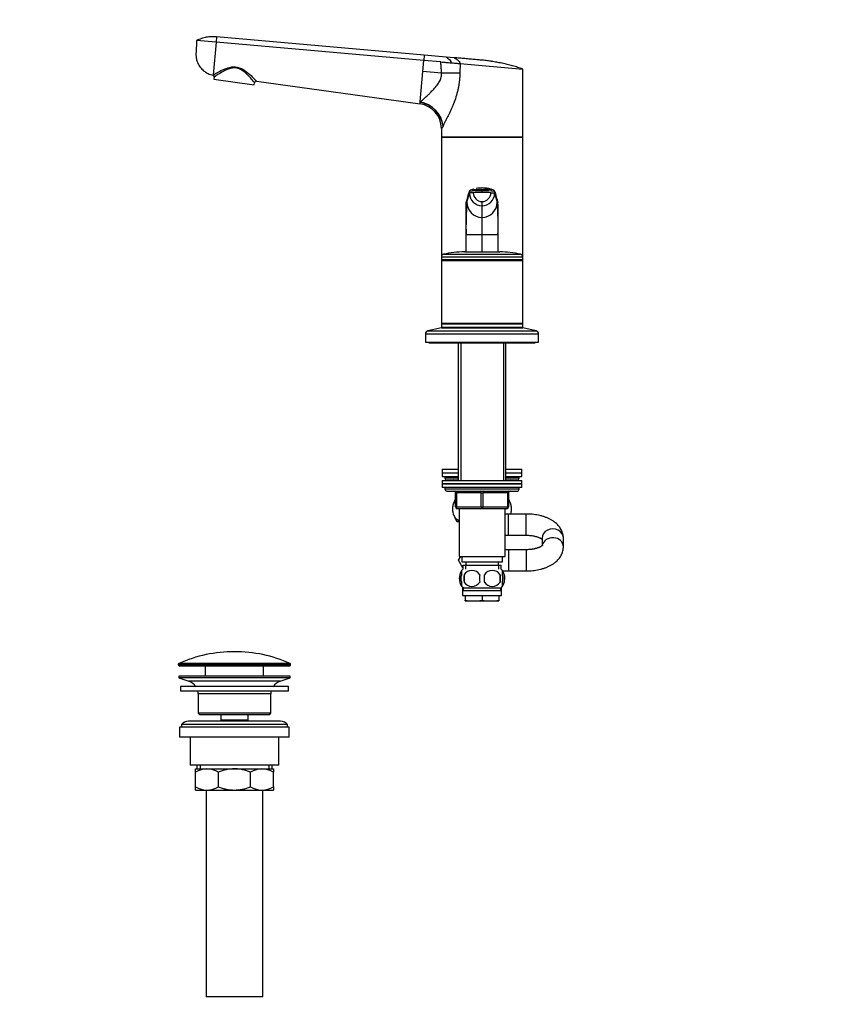
# Model space of a CAD drawing. Units: millimetres. Extents: x 0 to 1478, y 0 to 1758.
# Drawn here: x 0 to 466, y 795 to 1353 of the extents above; entities that cross this region are included whole.
import ezdxf
from ezdxf import colors
from ezdxf.entities.mleader import LeaderData, LeaderLine
from ezdxf.math import Vec2, Vec3

# ---------------------------------------------------------------- set-up
doc = ezdxf.new("R2010")
doc.units = ezdxf.units.MM
doc.layers.add('DV7_Défaut', color=7, linetype='Continuous')
doc.layers.add('Défaut', color=7, linetype='Continuous')

# ---------------------------------------------------------------- blocks, each defined once
blk = doc.blocks.new('_DOT')
at = {"color": 0}
blk.add_line((0, 0), (-1, 0), dxfattribs=at)
at = {"color": 0, "const_width": 0.333}
blk.add_lwpolyline([(-0.1665, 0, 1), (0.1665, 0, 1)], format="xyb", close=True, dxfattribs=at)
blk = doc.blocks.new('SE6')
at = {"layer": 'DV7_Défaut', "color": 7, "linetype": 'Continuous'}
for p, q in [((111.28, 1342.85), (111.02, 1339.85)), ((228.78, 1332.57), (111.28, 1342.85)), ((111.02, 1339.85), (100.06, 1340.81)), ((111.02, 1339.85), (109.41, 1321.42)), ((228.52, 1329.57), (111.02, 1339.85)), ((228.78, 1332.57), (228.52, 1329.57)), ((241.09, 1331.49), (228.78, 1332.57)), ((227.97, 1323.31), (228.52, 1329.57)), ((238.22, 1328.72), (228.52, 1329.57)), ((245.65, 1331.1), (241.09, 1331.49)), ((249.02, 1327.78), (248.87, 1322.38)), ((249.02, 1327.78), (284.45, 1324.68)), ((109.41, 1321.42), (109.39, 1321.22)), ((226.47, 1306.1), (227.97, 1323.31)), ((238.55, 1322.38), (227.97, 1323.31)), ((248.87, 1322.38), (238.55, 1322.38)), ((284.45, 1286.18), (284.45, 1324.68)), ((109.99, 1320.16), (109.8, 1318.87)), ((109.8, 1318.87), (132.58, 1315.67)), ((132.58, 1315.67), (132.76, 1316.97)), ((133.89, 1317.82), (226.37, 1304.97)), ((226.37, 1304.97), (226.46, 1305.97)), ((226.46, 1305.97), (226.47, 1306.1)), ((238.45, 1291.1), (238.45, 1286.18)), ((239.49, 1292.62), (239.4, 1292.41)), ((284.45, 1286.18), (238.45, 1286.18)), ((238.45, 1286.18), (284.45, 1286.18)), ((238.45, 1286.18), (238.45, 1218.38)), ((284.45, 1218.38), (284.45, 1286.18)), ((254.31, 1255.4), (252.45, 1248.91)), ((252.88, 1249.4), (254.31, 1254.4)), ((254.31, 1254.4), (254.31, 1255.4)), ((256.73, 1256.75), (254.82, 1256.09)), ((261.45, 1255.79), (261.45, 1256.42)), ((261.45, 1254.79), (261.45, 1255.79)), ((270.45, 1248.91), (268.58, 1255.4)), ((268.58, 1255.4), (268.58, 1254.4)), ((268.58, 1254.4), (270.01, 1249.4)), ((252.45, 1247.9), (252.88, 1249.4)), ((252.45, 1247.9), (252.45, 1248.91)), ((252.45, 1248.9), (252.45, 1248.04)), ((261.45, 1247.3), (261.45, 1249.72)), ((270.01, 1249.4), (270.45, 1247.9)), ((270.45, 1247.9), (270.45, 1248.91)), ((270.45, 1248.04), (270.45, 1248.9)), ((252.45, 1230.81), (252.45, 1247.9)), ((261.45, 1240.74), (261.45, 1247.3)), ((270.45, 1247.9), (270.45, 1230.81)), ((261.45, 1230.81), (261.45, 1240.74)), ((252.45, 1221.12), (252.45, 1230.81)), ((261.45, 1230.81), (252.45, 1230.81)), ((261.45, 1221.18), (261.45, 1230.81)), ((270.45, 1230.81), (261.45, 1230.81)), ((270.45, 1230.81), (270.45, 1221.12)), ((251.45, 1221.18), (271.45, 1221.18)), ((238.45, 1218.38), (284.45, 1218.38)), ((238.45, 1218.38), (238.45, 1216.93)), ((238.45, 1216.93), (284.45, 1216.93)), ((238.45, 1216.93), (238.7, 1216.68)), ((238.45, 1216.93), (238.45, 1216.43)), ((238.7, 1216.68), (238.45, 1216.43)), ((238.45, 1216.43), (284.45, 1216.43)), ((238.45, 1216.43), (238.45, 1180.93)), ((238.7, 1216.68), (284.2, 1216.68)), ((239.61, 1219.84), (283.28, 1219.84)), ((284.2, 1216.68), (284.45, 1216.93)), ((284.45, 1216.43), (284.2, 1216.68)), ((284.45, 1216.93), (284.45, 1218.38)), ((284.45, 1216.43), (284.45, 1216.93)), ((284.45, 1180.93), (284.45, 1216.43)), ((238.45, 1178.18), (230.78, 1176.48)), ((230.78, 1176.48), (292.11, 1176.48)), ((238.45, 1180.93), (284.45, 1180.93)), ((238.45, 1180.93), (238.7, 1180.68)), ((238.45, 1180.93), (238.45, 1180.43)), ((238.7, 1180.68), (238.45, 1180.43)), ((238.45, 1180.43), (284.45, 1180.43)), ((238.45, 1180.43), (238.45, 1178.68)), ((238.45, 1178.68), (284.45, 1178.68)), ((238.45, 1178.68), (238.45, 1178.18)), ((238.45, 1178.18), (284.45, 1178.18)), ((238.7, 1180.68), (284.2, 1180.68)), ((247.95, 1178.68), (247.95, 1178.18)), ((249.39, 1178.68), (249.39, 1178.18)), ((273.5, 1178.68), (273.5, 1178.18)), ((274.95, 1178.18), (274.95, 1178.68)), ((284.2, 1180.68), (284.45, 1180.93)), ((284.45, 1180.43), (284.2, 1180.68)), ((284.45, 1180.43), (284.45, 1180.93)), ((284.45, 1178.68), (284.45, 1180.43)), ((284.45, 1178.18), (284.45, 1178.68)), ((292.11, 1176.48), (284.45, 1178.18)), ((229.45, 1174.82), (293.45, 1174.82)), ((229.45, 1174.82), (229.45, 1170.18)), ((229.45, 1170.18), (293.45, 1170.18)), ((231.45, 1170.18), (231.45, 1169.68)), ((291.45, 1169.68), (291.45, 1170.18)), ((293.45, 1170.18), (293.45, 1174.82)), ((231.45, 1169.68), (291.45, 1169.68)), ((247.95, 1169.68), (247.95, 1091.88)), ((249.39, 1169.68), (249.39, 1091.88)), ((273.5, 1169.68), (273.5, 1091.88)), ((274.95, 1091.88), (274.95, 1169.68)), ((238.95, 1098.18), (247.95, 1098.18)), ((238.95, 1098.18), (238.95, 1096.18)), ((274.95, 1098.18), (283.95, 1098.18)), ((283.95, 1096.18), (283.95, 1098.18)), ((238.95, 1096.18), (247.95, 1096.18)), ((238.95, 1096.18), (247.95, 1096.18)), ((238.95, 1096.18), (238.95, 1094.18)), ((238.95, 1094.18), (247.95, 1094.18)), ((240.45, 1094.18), (240.45, 1093.18)), ((247.95, 1093.18), (240.45, 1093.18)), ((241.45, 1092.18), (247.95, 1092.18)), ((274.95, 1096.18), (283.95, 1096.18)), ((274.95, 1096.18), (283.95, 1096.18)), ((274.95, 1094.18), (283.95, 1094.18)), ((282.45, 1093.18), (274.95, 1093.18)), ((274.95, 1092.18), (281.45, 1092.18)), ((282.45, 1093.18), (282.45, 1094.18)), ((283.95, 1094.18), (283.95, 1096.18)), ((238.95, 1091.88), (283.95, 1091.88)), ((238.95, 1091.88), (238.95, 1089.88)), ((283.95, 1089.88), (238.95, 1089.88)), ((238.95, 1089.88), (238.95, 1087.88)), ((238.95, 1089.88), (283.95, 1089.88)), ((283.95, 1087.88), (238.95, 1087.88)), ((240.45, 1087.88), (240.45, 1086.88)), ((282.45, 1086.88), (240.45, 1086.88)), ((282.45, 1086.88), (282.45, 1087.88)), ((283.95, 1089.88), (283.95, 1091.88)), ((283.95, 1087.88), (283.95, 1089.88)), ((241.45, 1085.88), (281.45, 1085.88)), ((246.45, 1084.88), (246.95, 1084.88)), ((246.45, 1076.88), (246.45, 1084.88)), ((246.95, 1084.88), (246.95, 1076.88)), ((260.95, 1084.88), (246.95, 1084.88)), ((260.95, 1084.88), (261.95, 1084.88)), ((260.95, 1076.88), (260.95, 1084.88)), ((275.95, 1084.88), (261.95, 1084.88)), ((261.95, 1084.88), (261.95, 1076.88)), ((276.45, 1084.88), (275.95, 1084.88)), ((275.95, 1076.88), (275.95, 1084.88)), ((276.45, 1084.88), (276.45, 1076.88)), ((246.45, 1076.88), (246.95, 1076.88)), ((246.95, 1076.88), (260.95, 1076.88)), ((261.45, 1075.88), (247.45, 1075.88)), ((248.45, 1075.88), (248.45, 1048.88)), ((260.95, 1076.88), (261.95, 1076.88)), ((275.45, 1075.88), (261.45, 1075.88)), ((261.95, 1076.88), (275.95, 1076.88)), ((274.45, 1048.88), (274.45, 1075.88)), ((275.95, 1076.88), (276.45, 1076.88)), ((276.45, 1072.88), (274.45, 1072.88)), ((276.45, 1060.88), (276.45, 1072.88)), ((286.45, 1072.88), (276.45, 1072.88)), ((286.45, 1060.88), (286.45, 1072.88)), ((247.23, 1068.68), (248.45, 1068.68)), ((274.45, 1060.88), (276.45, 1060.88)), ((276.45, 1060.88), (286.45, 1060.88)), ((295.45, 1059.25), (295.45, 1054.98)), ((307.45, 1054.31), (307.45, 1059.25)), ((248.17, 1046.68), (249.44, 1048.88)), ((248.45, 1048.88), (274.45, 1048.88)), ((249.95, 1048.88), (249.95, 1045.88)), ((272.95, 1045.88), (272.95, 1048.88)), ((276.45, 1052.68), (274.45, 1052.68)), ((276.45, 1052.68), (276.45, 1040.68)), ((286.45, 1052.68), (276.45, 1052.68)), ((286.45, 1052.68), (286.45, 1040.68)), ((250.6, 1042.47), (248.17, 1046.68)), ((249.95, 1045.88), (272.95, 1045.88)), ((250.6, 1043.88), (272.3, 1043.88)), ((250.6, 1043.88), (250.6, 1041.71)), ((252.18, 1043.88), (252.18, 1041.71)), ((252.2, 1045.88), (252.2, 1043.88)), ((270.7, 1043.88), (270.7, 1045.88)), ((270.71, 1043.88), (270.71, 1041.71)), ((272.3, 1041.71), (272.3, 1043.88)), ((248.92, 1038.5), (248.92, 1034.3)), ((249.95, 1038.5), (249.95, 1040.88)), ((251.26, 1038.5), (251.26, 1034.3)), ((271.63, 1038.5), (271.63, 1034.3)), ((272.94, 1040.68), (276.45, 1040.68)), ((272.95, 1038.5), (272.95, 1040.88)), ((273.97, 1038.5), (273.97, 1034.3)), ((276.45, 1040.68), (286.45, 1040.68)), ((249.95, 1031.92), (249.95, 1034.3)), ((250.45, 1031.26), (250.45, 1026.68)), ((272.15, 1030.92), (250.75, 1030.92)), ((250.75, 1030.92), (250.75, 1029.38)), ((272.15, 1029.38), (272.15, 1030.92)), ((272.45, 1026.68), (272.45, 1031.26)), ((272.95, 1031.92), (272.95, 1034.3)), ((250.45, 1026.68), (272.45, 1026.68)), ((272.15, 1029.38), (250.75, 1029.38)), ((251.95, 1026.68), (251.95, 1024.21)), ((261.45, 1026.68), (261.45, 1024.21)), ((270.95, 1026.68), (270.95, 1024.21)), ((251.95, 1023.68), (251.95, 1024.21)), ((251.95, 1023.68), (256.7, 1023.68)), ((256.7, 1023.68), (266.2, 1023.68)), ((266.2, 1023.68), (270.95, 1023.68)), ((270.95, 1024.21), (270.95, 1023.68)), ((89.7, 987.85), (153.2, 987.85)), ((89.7, 987.85), (89.7, 987.48)), ((153.2, 987.48), (89.7, 987.48)), ((152.9, 988.31), (89.99, 988.31)), ((90.2, 986.98), (152.7, 986.98)), ((104.95, 986.98), (104.95, 981.18)), ((137.95, 981.18), (137.95, 986.98)), ((153.2, 987.48), (153.2, 987.85)), ((152.95, 981.18), (89.95, 981.18)), ((89.95, 981.18), (89.95, 980.18)), ((152.95, 980.18), (152.95, 981.18)), ((152.95, 980.18), (89.95, 980.18)), ((89.95, 980.18), (95.63, 978.25)), ((151.95, 975.18), (90.95, 975.18)), ((90.95, 975.18), (90.95, 972.68)), ((147.26, 978.25), (95.63, 978.25)), ((147.26, 978.25), (152.95, 980.18)), ((151.95, 972.68), (151.95, 975.18)), ((151.95, 972.68), (90.95, 972.68)), ((141.95, 971.18), (100.95, 971.18)), ((100.95, 971.18), (100.95, 960.18)), ((141.95, 960.18), (141.95, 971.18)), ((141.95, 960.18), (100.95, 960.18)), ((100.95, 960.18), (101.95, 959.18)), ((140.95, 959.18), (101.95, 959.18)), ((113.7, 959.18), (113.7, 956.18)), ((129.2, 956.18), (129.2, 959.18)), ((140.95, 959.18), (141.95, 960.18)), ((151.45, 953.68), (91.45, 953.68)), ((91.45, 953.68), (91.45, 952.18)), ((147.45, 955.68), (95.45, 955.68)), ((129.2, 956.18), (113.7, 956.18)), ((113.7, 956.18), (114.16, 955.68)), ((128.73, 955.68), (129.2, 956.18)), ((151.45, 952.18), (151.45, 953.68)), ((152.45, 952.18), (90.45, 952.18)), ((90.45, 952.18), (90.45, 946.68)), ((152.45, 946.68), (152.45, 952.18)), ((152.45, 946.68), (90.45, 946.68)), ((96.45, 946.68), (96.45, 930.68)), ((146.45, 930.68), (146.45, 946.68)), ((146.45, 930.68), (96.45, 930.68)), ((100.1, 930.68), (100.1, 928.68)), ((101.97, 930.68), (101.97, 928.68)), ((140.92, 930.68), (140.92, 928.68)), ((142.8, 928.68), (142.8, 930.68)), ((99.45, 928.68), (105.89, 928.68)), ((99.45, 926.87), (99.45, 928.68)), ((99.45, 918.49), (99.45, 926.87)), ((105.89, 928.68), (121.45, 928.68)), ((112.33, 918.49), (112.33, 926.87)), ((121.45, 928.68), (137, 928.68)), ((130.56, 918.49), (130.56, 926.87)), ((137, 928.68), (143.45, 928.68)), ((143.45, 928.68), (143.45, 926.87)), ((143.45, 918.49), (143.45, 926.87)), ((99.45, 916.68), (99.45, 918.49)), ((99.45, 916.68), (105.89, 916.68)), ((105.45, 916.68), (105.45, 799.68)), ((105.89, 916.68), (121.45, 916.68)), ((121.45, 916.68), (137, 916.68)), ((137, 916.68), (143.45, 916.68)), ((137.45, 799.68), (137.45, 916.68)), ((143.45, 918.49), (143.45, 916.68)), ((137.45, 799.68), (105.45, 799.68))]:
    blk.add_line(p, q, dxfattribs=at)
for centre, radius, start, end in [((109, 1320.3), 1, 352, 66.8353), ((109.38, 1321.55), 1.51, 293.5519, 304.6798), ((133.75, 1316.83), 1, 82.0879, 172), ((224.45, 1291.1), 14, 0, 82.1038), ((-1606.37, 1784.04), 1934.28, 343.94546, 344.14757), ((259.56, 1224.99), 30.85, 86.5012, 99.7943), ((261.43, 1254.42), 7.11, 180.1474, 270.1336), ((255.02, 1255.45), 0.706, 109.0244, 155.7489), ((259.68, 1226.55), 29.92, 86.6257, 99.4475), ((261.43, 1254.7), 4.98, 180.1539, 270.1538), ((260.93, 1242.58), 14.78, 88.6941, 100.8516), ((261.44, 1239.63), 17.75, 89.9946, 90.559), ((261.45, 1239.63), 17.75, 86.4879, 90.0052), ((263.36, 1229.41), 27.08, 80.2489, 94.0601), ((263.33, 1224.99), 30.85, 80.2057, 93.4988), ((261.46, 1254.7), 4.98, 269.8641, 359.8283), ((261.46, 1254.42), 7.11, 269.8664, 359.8526), ((262.5, 1243.99), 13.32, 65.9302, 89.8572), ((263.36, 1229.41), 27.08, 79.8868, 80.0891), ((267.88, 1255.45), 0.706, 24.2511, 70.9756), ((2129.56, 1784.12), 1934.59, 195.85245, 196.05452), ((437.88, 1235.81), 185.51, 175.8008, 181.5466), ((253.12, 1248.92), 0.677, 163.909, 181.2035), ((261.49, 1249.35), 8.61, 179.7143, 269.7123), ((261.4, 1249.35), 8.61, 270.2877, 0.2857), ((97.54, 1236.1), 172.98, 358.2452, 4.4073), ((269.77, 1248.92), 0.677, 358.7969, 16.0912), ((251.45, 1168.18), 53, 90, 102.903), ((271.45, 1168.18), 53, 77.097, 90), ((239.95, 1218.38), 1.5, 102.903, 180), ((282.95, 1218.38), 1.5, 0, 77.097), ((231.15, 1174.82), 1.7, 102.5, 180), ((291.75, 1174.82), 1.7, 0, 77.5), ((241.45, 1093.18), 1, 180, 270), ((245.45, 1091.18), 1, 44.427, 90), ((277.45, 1091.18), 1, 90, 135.573), ((281.45, 1093.18), 1, 270, 0), ((241.45, 1086.88), 1, 180, 270), ((281.45, 1086.88), 1, 270, 0), ((256.95, 1075.72), 12, 151.045, 164.1887), ((245.45, 1084.88), 1, 0, 90), ((277.45, 1084.88), 1, 90, 180), ((265.95, 1075.72), 12, 16.4317, 28.955), ((247.45, 1076.88), 1, 180, 270), ((275.45, 1076.88), 1, 270, 0), ((256.95, 1075.72), 12, 196.5793, 215.936), ((256.57, 1036.4), 8, 146.5395, 214.2099), ((257.4, 1036.4), 8.73, 166.0789, 193.9211), ((256.57, 1036.4), 8, 138.3656, 146.3959), ((264.2, 1036.4), 13.11, 170.7761, 189.2239), ((255.7, 1035.6), 5.3, 33.2101, 146.7899), ((274.43, 1036.4), 14.45, 171.6401, 188.3599), ((267.2, 1035.6), 5.3, 33.2101, 146.7899), ((248.46, 1036.4), 14.45, 351.6401, 8.3599), ((256.78, 1036.4), 15, 351.9484, 8.0516), ((266.32, 1036.4), 8, 34.0286, 41.6344), ((266.32, 1036.4), 8, 326.2037, 32.3363), ((265.79, 1036.4), 8.44, 345.5825, 14.4175), ((256.57, 1036.4), 8, 214.0286, 223.2268), ((255.7, 1037.2), 5.3, 213.2101, 326.7899), ((267.2, 1037.2), 5.3, 213.2101, 326.7899), ((266.32, 1036.4), 8, 316.7732, 326.3959), ((256.86, 1046.5), 22.82, 257.5642, 269.5855), ((256.53, 1046.5), 22.82, 270.4145, 282.4358), ((266.36, 1046.5), 22.82, 257.5642, 269.5855), ((266.03, 1046.5), 22.82, 270.4145, 282.4358), ((121.45, 917.46), 77.52, 90, 113.9367), ((121.45, 917.46), 77.52, 66.0633, 90), ((90.2, 987.85), 0.5, 113.9367, 180), ((90.2, 987.48), 0.5, 180, 270), ((152.7, 987.48), 0.5, 270, 0), ((152.7, 987.85), 0.5, 0, 66.0633), ((93.1, 970.81), 7.85, 33.7747, 71.2375), ((149.79, 970.81), 7.85, 108.7625, 146.2253), ((93.1, 970.81), 7.85, 2.6706, 13.7446), ((149.79, 970.81), 7.85, 166.2554, 177.3294), ((95.45, 950.68), 5, 90, 143.1301), ((147.45, 950.68), 5, 36.8699, 90), ((106.2, 915.22), 13.46, 91.3148, 120.1082), ((105.64, 915.43), 13.25, 59.6607, 88.9163), ((137.31, 915.22), 13.46, 91.3148, 120.1082), ((136.75, 915.43), 13.25, 59.6607, 88.9163), ((106.14, 929.93), 13.25, 239.6607, 268.9163), ((105.58, 930.14), 13.46, 271.3148, 300.1082), ((137.25, 929.93), 13.25, 239.6607, 268.9163), ((136.69, 930.14), 13.46, 271.3148, 300.1082)]:
    blk.add_arc(centre, radius, start, end, dxfattribs=at)
for centre, major_axis, ratio, start_param, end_param in [((109.27, 1320.44), (0.526, -0.85), 0.966271, 0.894052, 2.434493), ((225.14, 1292.41), (12.06, -8.71), 0.891568, 0.680876, 2.050702), ((225.29, 1292.62), (12.06, -8.72), 0.88222, 0.686208, 2.055755), ((258.15, 1254.39), (-3.84, 0), 0.087155, 5.172439, 6.25417), ((261.45, 1253.81), (-11.25, 0), 0.087161, 4.712401, 5.172451), ((261.45, 1253.81), (11.25, 0), 0.087161, 1.110738, 1.570787), ((246.45, 1091.18), (0, -1), 0.5, 2.346194, 3.141593), ((276.45, 1091.18), (0, 1), 0.5, 0, 0.795399), ((246.45, 1084.88), (0, 1), 0.5, 4.712389, 6.283185), ((260.45, 1084.88), (0, 1), 0.5, 4.712389, 6.283185), ((262.45, 1084.88), (0, 1), 0.5, 0, 1.570796), ((276.45, 1084.88), (0, 1), 0.5, 0, 1.570796), ((247.45, 1076.88), (0, -1), 0.5, 4.712389, 6.283185), ((261.45, 1076.88), (0, -1), 0.5, 4.712389, 6.283185), ((261.45, 1076.88), (0, -1), 0.5, 0, 1.570796), ((275.45, 1076.88), (0, -1), 0.5, 0, 1.570796), ((301.45, 1059.25), (6, 0), 0.861027, 0, 3.141593), ((301.45, 1054.31), (6, 0), 0.861027, 0.000049, 2.970881)]:
    blk.add_ellipse(centre, major_axis=major_axis, ratio=ratio, start_param=start_param, end_param=end_param, dxfattribs=at)
for points in [[(111.28, 1342.85), (110.32, 1342.96), (108.39, 1343.03), (105.51, 1342.72), (102.7, 1341.99), (100.92, 1341.25), (100.06, 1340.81)], [(241.09, 1331.49), (241.09, 1331.49), (241.45, 1331.3), (242.53, 1330.57), (243.57, 1329.51), (243.88, 1328.66), (243.84, 1328.23)], [(245.65, 1331.1), (245.65, 1331.1), (246.09, 1330.88), (247.39, 1330.07), (248.67, 1328.97), (249.05, 1328.17), (249.02, 1327.78)], [(249.94, 1040.21), (249.54, 1039.82), (249.18, 1039.25), (248.92, 1038.5)], [(272.95, 1040.21), (273.35, 1039.82), (273.71, 1039.25), (273.97, 1038.5)], [(248.92, 1034.3), (249.17, 1033.55), (249.53, 1032.99), (249.93, 1032.6)], [(273.97, 1034.3), (273.72, 1033.55), (273.36, 1032.99), (272.96, 1032.6)]]:
    blk.add_open_spline(points, degree=3, dxfattribs=at)
for points, degree, knots in [([(100.06, 1340.81), (100.01, 1339.78), (99.9, 1337.73), (99.77, 1335.34), (99.7, 1333.97), (99.69, 1333.63), (99.65, 1332.95), (99.7, 1331.51), (100.06, 1329.83), (100.4, 1328.86), (100.51, 1328.59), (100.88, 1327.66), (101.44, 1326.65), (102.64, 1325.04), (103.75, 1323.9), (105.27, 1322.82), (107.03, 1321.86), (108.4, 1321.41), (109.39, 1321.22)], 3, [0, 0, 0, 0, 0.126494, 0.252987, 0.294911, 0.294911, 0.294911, 0.379481, 0.471183, 0.505975, 0.505975, 0.505975, 0.629481, 0.647456, 0.752987, 0.823728, 0.876494, 1, 1, 1, 1]), ([(101.54, 1326.56), (101.64, 1326.4), (101.85, 1326.1), (102.07, 1325.83), (102.21, 1325.67)], 3, [0, 0, 0, 0, 0.49798, 1, 1, 1, 1]), ([(238.22, 1328.72), (239.17, 1328.64), (240.12, 1328.56), (242, 1328.39), (242.92, 1328.31), (243.84, 1328.23)], 3, [0, 0, 0, 0, 0.5, 0.5, 1, 1, 1, 1]), ([(238.55, 1322.38), (238.55, 1323.31), (238.36, 1325.55), (238.27, 1326.53), (238.24, 1327.14), (238.22, 1327.72), (238.22, 1328.72)], 2, [0, 0, 0, 0.5, 0.5, 0.75, 0.75, 1, 1, 1]), ([(243.84, 1328.23), (244.75, 1328.15), (245.65, 1328.07), (247.38, 1327.92), (248.22, 1327.85), (249.02, 1327.78)], 3, [0, 0, 0, 0, 0.5, 0.5, 1, 1, 1, 1]), ([(284.45, 1324.68), (283.49, 1325.01), (281.57, 1325.64), (279.61, 1326.22), (277.66, 1326.77), (275.71, 1327.28), (273.71, 1327.74), (271.73, 1328.17), (269.75, 1328.56), (267.73, 1328.9), (265.73, 1329.2), (263.72, 1329.48), (261.68, 1329.69), (260.56, 1329.79), (260.44, 1329.8), (259.55, 1329.88), (257.64, 1330.05), (254.73, 1330.3), (251.7, 1330.57), (248.68, 1330.83), (246.66, 1331.01), (245.65, 1331.1)], 3, [0, 0, 0, 0, 0.076747, 0.15351, 0.155902, 0.230302, 0.307135, 0.311804, 0.384014, 0.46094, 0.467706, 0.537911, 0.614918, 0.623608, 0.623608, 0.623608, 0.691948, 0.768986, 0.846017, 0.923026, 1, 1, 1, 1]), ([(109.41, 1321.42), (109.59, 1321.53), (109.87, 1321.68), (110.56, 1322.07), (110.96, 1322.29), (112.34, 1323.04), (113.47, 1323.64), (115.98, 1324.78), (117.35, 1325.33), (119.63, 1325.82), (120.41, 1325.92), (122, 1325.92), (122.79, 1325.81), (125.08, 1325.19), (126.46, 1324.4), (128.85, 1322.72), (129.9, 1321.79), (131.71, 1320.11), (132.47, 1319.32), (133.58, 1318.19), (133.89, 1317.82), (133.89, 1317.82)], 3, [0, 0, 0, 0, 0.0625, 0.0625, 0.125, 0.125, 0.25, 0.25, 0.375, 0.375, 0.4375, 0.4375, 0.5, 0.5, 0.625, 0.625, 0.75, 0.75, 0.875, 0.875, 1, 1, 1, 1]), ([(132.76, 1316.97), (132.76, 1316.97), (132.7, 1317.06), (132.45, 1317.39), (132.26, 1317.62), (131.54, 1318.48), (130.88, 1319.28), (129.29, 1321), (128.35, 1321.96), (126.2, 1323.73), (124.94, 1324.59), (122.74, 1325.26), (121.97, 1325.36), (120.42, 1325.33), (119.68, 1325.2), (117.53, 1324.59), (116.26, 1323.97), (113.95, 1322.71), (112.92, 1322.06), (111.24, 1320.98), (110.58, 1320.54), (110.24, 1320.31)], 3, [0, 0, 0, 0, 0.0625, 0.0625, 0.125, 0.125, 0.25, 0.25, 0.375, 0.375, 0.5, 0.5, 0.5625, 0.5625, 0.625, 0.625, 0.75, 0.75, 0.875, 0.875, 1, 1, 1, 1]), ([(226.47, 1306.1), (226.66, 1306.25), (227.07, 1306.57), (227.74, 1307.14), (228.49, 1307.79), (229.31, 1308.53), (230.19, 1309.34), (231.16, 1310.26), (232.14, 1311.23), (233.15, 1312.26), (234.46, 1313.67), (235.94, 1315.4), (237.24, 1317.29), (237.98, 1318.79), (238.37, 1320.01), (238.59, 1321.21), (238.56, 1321.99), (238.55, 1322.38)], 3, [0, 0, 0, 0, 0.053511, 0.109825, 0.168991, 0.231055, 0.296053, 0.358812, 0.432444, 0.496494, 0.560652, 0.694443, 0.795026, 0.851386, 0.903633, 0.952771, 1, 1, 1, 1]), ([(248.87, 1322.38), (248.86, 1321.75), (248.85, 1320.48), (248.71, 1318.59), (248.5, 1316.7), (248.19, 1314.83), (247.65, 1312.2), (246.73, 1308.84), (245.32, 1304.98), (243.76, 1301.41), (242.35, 1298.5), (241.17, 1296.14), (240.24, 1294.25), (239.74, 1293.16), (239.49, 1292.62)], 3, [0, 0, 0, 0, 0.05428, 0.108423, 0.162595, 0.21696, 0.271683, 0.395419, 0.520422, 0.638727, 0.757402, 0.839927, 0.920619, 1, 1, 1, 1]), ([(239.4, 1292.41), (239.38, 1292.36), (239.34, 1292.27), (239.28, 1292.15), (239.22, 1292.03), (239.16, 1291.92), (239.11, 1291.82), (239.05, 1291.72), (238.99, 1291.63), (238.94, 1291.55), (238.89, 1291.47), (238.84, 1291.41), (238.79, 1291.35), (238.74, 1291.3), (238.67, 1291.22), (238.59, 1291.15), (238.51, 1291.11), (238.46, 1291.1), (238.45, 1291.1), (238.45, 1291.1), (238.45, 1291.1)], 3, [0, 0, 0, 0, 0.036422, 0.07304, 0.109903, 0.147058, 0.184555, 0.222437, 0.260751, 0.29954, 0.338844, 0.378705, 0.419159, 0.460245, 0.501996, 0.618196, 0.750267, 0.847598, 0.999365, 1, 1, 1, 1]), ([(254.37, 1255.74), (254.37, 1255.74), (254.36, 1255.7), (254.33, 1255.62), (254.32, 1255.51), (254.31, 1255.43), (254.31, 1255.4)], 3, [0, 0, 0, 0, 0.027732, 0.351821, 0.675911, 1, 1, 1, 1]), ([(268.58, 1255.4), (268.58, 1255.43), (268.57, 1255.51), (268.56, 1255.62), (268.53, 1255.7), (268.52, 1255.74), (268.52, 1255.74)], 3, [0, 0, 0, 0, 0.324089, 0.648179, 0.972268, 1, 1, 1, 1]), ([(248.44, 1069.13), (248.19, 1069.18), (247.94, 1069.26), (247.3, 1069.6), (246.93, 1069.91), (245.91, 1071.13), (245.34, 1072.43), (244.97, 1074.71), (244.92, 1075.53), (245.01, 1077.12), (245.14, 1077.9), (245.6, 1079.56), (245.99, 1080.35), (246.44, 1080.95)], 3, [0, 0, 0, 0, 0.091529, 0.091529, 0.234628, 0.234628, 0.520826, 0.520826, 0.663924, 0.663924, 0.807023, 0.807023, 1, 1, 1, 1]), ([(276.45, 1080.94), (276.9, 1080.35), (277.28, 1079.57), (277.75, 1077.91), (277.88, 1077.15), (277.97, 1075.54), (277.92, 1074.73), (277.74, 1073.58), (277.66, 1073.22), (277.56, 1072.87)], 3, [0, 0, 0, 0, 0.349887, 0.349887, 0.60991, 0.60991, 0.869933, 0.869933, 1, 1, 1, 1]), ([(307.45, 1059.25), (307.44, 1059.63), (307.41, 1060.34), (307.21, 1061.52), (306.85, 1062.7), (306.36, 1063.85), (305.73, 1064.94), (304.96, 1065.99), (304.06, 1066.98), (303.02, 1067.92), (301.84, 1068.8), (300.53, 1069.61), (299.09, 1070.35), (297.56, 1070.99), (295.94, 1071.54), (294.26, 1072), (292.54, 1072.36), (290.77, 1072.63), (289, 1072.8), (287.51, 1072.87), (286.72, 1072.88), (286.45, 1072.88)], 3, [0, 0, 0, 0, 0.040356, 0.088252, 0.136077, 0.184292, 0.233363, 0.283752, 0.335881, 0.390049, 0.446318, 0.504409, 0.563733, 0.623575, 0.683264, 0.742564, 0.801419, 0.859875, 0.918026, 0.975985, 1, 1, 1, 1]), ([(286.45, 1060.88), (286.68, 1060.88), (287.27, 1060.87), (288.34, 1060.81), (289.54, 1060.68), (290.69, 1060.49), (291.76, 1060.25), (292.73, 1059.96), (293.58, 1059.65), (294.29, 1059.33), (294.85, 1059.02), (295.23, 1058.76), (295.4, 1058.62), (295.46, 1058.57)], 3, [0, 0, 0, 0, 0.05263, 0.155157, 0.257322, 0.358684, 0.458861, 0.557488, 0.654232, 0.748846, 0.841248, 0.93163, 1, 1, 1, 1]), ([(286.45, 1060.88), (286.68, 1060.88), (287.27, 1060.87), (288.33, 1060.81), (289.52, 1060.68), (290.67, 1060.48), (291.73, 1060.23), (292.7, 1059.94), (293.54, 1059.62), (294.24, 1059.29), (294.8, 1058.97), (295.21, 1058.69), (295.38, 1058.54), (295.45, 1058.48)], 3, [0, 0, 0, 0, 0.051529, 0.152127, 0.252373, 0.351839, 0.450164, 0.547001, 0.64205, 0.7351, 0.826114, 0.915337, 1, 1, 1, 1]), ([(295.66, 1055.19), (295.66, 1055.19), (295.63, 1055.15), (295.48, 1055), (295.19, 1054.77), (294.77, 1054.49), (294.21, 1054.19), (293.51, 1053.88), (292.68, 1053.58), (291.73, 1053.3), (290.69, 1053.07), (289.55, 1052.88), (288.36, 1052.75), (287.29, 1052.69), (286.69, 1052.68), (286.45, 1052.68)], 3, [0, 0, 0, 0, 0.072782, 0.147331, 0.221081, 0.295472, 0.371323, 0.449137, 0.52904, 0.610929, 0.694567, 0.779647, 0.865833, 0.952784, 1, 1, 1, 1]), ([(286.45, 1040.68), (286.8, 1040.68), (287.66, 1040.69), (289.22, 1040.77), (290.99, 1040.96), (292.74, 1041.24), (294.46, 1041.61), (296.13, 1042.08), (297.75, 1042.64), (299.3, 1043.31), (300.78, 1044.09), (302.16, 1044.97), (303.37, 1045.93), (304.4, 1046.93), (305.25, 1047.94), (305.97, 1049), (306.57, 1050.14), (307.03, 1051.36), (307.33, 1052.62), (307.44, 1053.64), (307.44, 1054.16), (307.45, 1054.31)], 3, [0, 0, 0, 0, 0.031267, 0.089188, 0.147258, 0.205592, 0.264329, 0.323605, 0.383549, 0.444247, 0.505687, 0.567632, 0.62928, 0.682921, 0.734567, 0.784356, 0.8326, 0.884865, 0.935496, 0.984792, 1, 1, 1, 1]), ([(295.46, 1055.1), (295.43, 1055.07), (295.33, 1054.97), (295.07, 1054.77), (294.62, 1054.48), (294.04, 1054.16), (293.31, 1053.85), (292.47, 1053.54), (291.5, 1053.27), (290.44, 1053.03), (289.32, 1052.85), (288.56, 1052.77), (288.17, 1052.75)], 3, [0, 0, 0, 0, 0.044334, 0.143845, 0.244093, 0.346121, 0.450581, 0.557641, 0.667173, 0.778872, 0.892349, 1, 1, 1, 1]), ([(249.95, 1034.3), (249.74, 1034.97), (249.64, 1035.69), (249.64, 1037.12), (249.74, 1037.82), (249.95, 1038.5)], 3, [0, 0, 0, 0, 0.5, 0.5, 1, 1, 1, 1]), ([(272.95, 1034.3), (273.15, 1034.97), (273.25, 1035.69), (273.25, 1037.12), (273.15, 1037.82), (272.95, 1038.5)], 3, [0, 0, 0, 0, 0.5, 0.5, 1, 1, 1, 1]), ([(121.45, 928.68), (119.88, 928.68), (118.34, 928.51), (116.06, 928.04), (115.3, 927.85), (113.8, 927.4), (113.06, 927.14), (112.33, 926.87)], 3, [0, 0, 0, 0, 0.5, 0.5, 0.75, 0.75, 1, 1, 1, 1]), ([(130.56, 926.87), (129.83, 927.14), (129.09, 927.4), (127.6, 927.85), (126.84, 928.04), (125.32, 928.35), (124.56, 928.47), (123.4, 928.6), (123.01, 928.63), (122.23, 928.67), (121.84, 928.68), (121.45, 928.68)], 3, [0, 0, 0, 0, 0.25, 0.25, 0.5, 0.5, 0.75, 0.75, 0.875, 0.875, 1, 1, 1, 1]), ([(112.33, 918.49), (113.06, 918.21), (113.8, 917.96), (115.3, 917.51), (116.06, 917.32), (118.34, 916.85), (119.88, 916.68), (121.45, 916.68)], 3, [0, 0, 0, 0, 0.25, 0.25, 0.5, 0.5, 1, 1, 1, 1]), ([(121.45, 916.68), (121.84, 916.68), (122.23, 916.69), (123.01, 916.73), (123.4, 916.76), (124.56, 916.88), (125.32, 917.01), (126.84, 917.32), (127.6, 917.51), (129.09, 917.96), (129.83, 918.21), (130.56, 918.49)], 3, [0, 0, 0, 0, 0.125, 0.125, 0.25, 0.25, 0.5, 0.5, 0.75, 0.75, 1, 1, 1, 1])]:
    blk.add_open_spline(points, degree=degree, knots=knots, dxfattribs=at)
blk.add_rational_spline([(266.44, 1254.69), (266.44, 1254.69), (266.44, 1254.69), (268.51, 1254.6), (268.58, 1254.4)], [0.99999991962, 0.99999995981, 1, 0.857263541105, 1], degree=2, knots=[0, 0, 0, 0.000002, 0.000002, 1, 1, 1], dxfattribs=at)

msp = doc.modelspace()

# ---------------------------------------------------------------- block references
at = {"layer": 'Défaut'}
msp.add_blockref('SE6', (0, 0), dxfattribs=at)

# ---------------------------------------------------------------- leaders
at = {"layer": 'Défaut', "color": 7, "linetype": 'Continuous'}
ml = msp.add_multileader_mtext('Standard', dxfattribs=at)
ml.set_content('{\\pxsm0.9;\\fSolid Edge ISO|b1||i0||c0|p34;\\W1.;11/04/2018\\P}', color=256)
ml.set_leader_properties()
ml.set_arrow_properties(name='DOT')
ml.build(insert=Vec2(0, 0))
ml.multileader.update_dxf_attribs({"leader_type": 0, "dogleg_length": 0, "arrow_head_size": 12})
ctx = ml.context
ctx.base_point, ctx.char_height, ctx.arrow_head_size, ctx.landing_gap_size = Vec3(1390.41, 1750.71), 12, 12, 4.2
notes = []
notes.append((ctx, [(0, (0, 0, 0), (0, 0), (1, 0), 1, [])]))
ctx.mtext.insert = Vec3(1392.41, 1756.83)
ml = msp.add_multileader_mtext('Standard', dxfattribs=at)
ml.set_content('{\\pxsm0.9;\\fArial|b1||i0||c0|p34;\\W1.;152M/US\\P}', color=256)
ml.set_leader_properties()
ml.set_arrow_properties(name='DOT')
ml.build(insert=Vec2(0, 0))
ml.multileader.update_dxf_attribs({"leader_type": 0, "dogleg_length": 0, "arrow_head_size": 12})
ctx = ml.context
ctx.base_point, ctx.char_height, ctx.arrow_head_size, ctx.landing_gap_size = Vec3(24.31, 1749.46), 12, 12, 4.2
notes.append((ctx, [(0, (0, 0, 0), (0, 0), (1, 0), 1, [])]))
ctx.mtext.insert = Vec3(26.31, 1755.57)
for ctx, leaders in notes:
    for number, flags, end, landing, length, lines in leaders:
        leader = LeaderData()
        leader.index, (leader.has_last_leader_line, leader.has_dogleg_vector, leader.attachment_direction) = number, flags
        leader.last_leader_point, leader.dogleg_vector, leader.dogleg_length = Vec3(end), Vec3(landing), length
        for number, points, colour, breaks in lines:
            line = LeaderLine()
            line.index, line.vertices, line.color, line.breaks = number, Vec3.list(points), colors.encode_raw_color(colour), breaks
            leader.lines.append(line)
        ctx.leaders.append(leader)

doc.saveas('drawing.dxf')
